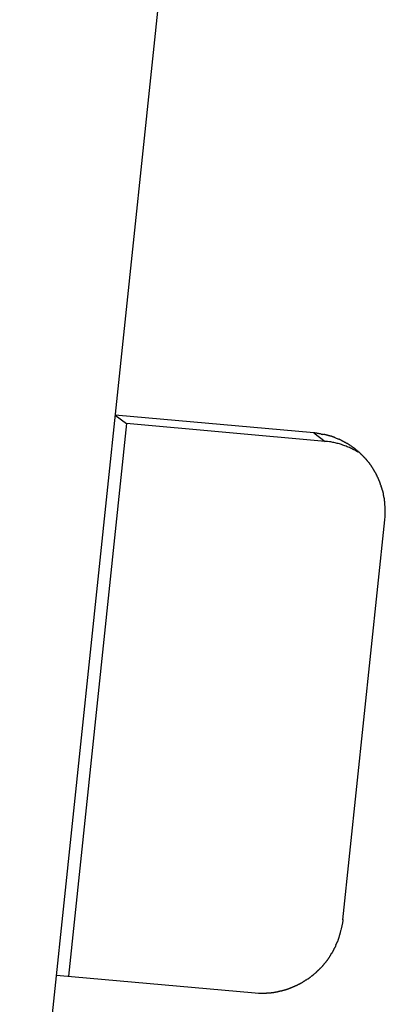
# Model space of a CAD drawing. Extents: x -57 to 57, y -22 to 22.
# Drawn here: x -40 to -40, y -12 to -10 of the extents above; entities that cross this region are included whole.
import ezdxf

# ---------------------------------------------------------------- set-up
doc = ezdxf.new("R2010")
doc.units = 0
doc.layers.get('0').update_dxf_attribs({"linetype": 'CONTINUOUS'})

msp = doc.modelspace()

# ---------------------------------------------------------------- linework, layer by layer
at = {"color": 0}
for points in [[(-40.49, -12.8387), (-40.0986, -9.1144)], [(-39.7613, -10.6303), (-40.2532, -10.5862)], [(-40.2532, -10.5862), (-40.225, -10.6072)], [(-40.225, -10.6072), (-40.3689, -11.9755)], [(-39.7332, -10.6513), (-40.225, -10.6072)], [(-39.7613, -10.6303), (-39.7332, -10.6513)], [(-39.7381, -10.6352), (-39.7381, -10.6352), (-39.7392, -10.6347), (-39.7405, -10.6344), (-39.7419, -10.634), (-39.7434, -10.6337), (-39.7449, -10.6331), (-39.7464, -10.6328), (-39.7479, -10.6325), (-39.7496, -10.6322), (-39.7511, -10.6318), (-39.7526, -10.6315), (-39.7541, -10.6312), (-39.7557, -10.631), (-39.757, -10.6307), (-39.7585, -10.6306), (-39.7597, -10.6306), (-39.7611, -10.6306)], [(-39.7381, -10.6352), (-39.7381, -10.6352), (-39.7392, -10.6347), (-39.7405, -10.6344), (-39.7419, -10.634), (-39.7434, -10.6337), (-39.7449, -10.6331), (-39.7464, -10.6328), (-39.7479, -10.6325), (-39.7496, -10.6322), (-39.7511, -10.6318), (-39.7526, -10.6315), (-39.7541, -10.6312), (-39.7557, -10.631), (-39.757, -10.6307), (-39.7585, -10.6306), (-39.7597, -10.6306), (-39.7611, -10.6306)], [(-39.7199, -10.6385), (-39.7199, -10.6385), (-39.7208, -10.6382), (-39.7219, -10.6379), (-39.7228, -10.6376), (-39.724, -10.6373), (-39.7251, -10.6369), (-39.7263, -10.6366), (-39.7275, -10.6363), (-39.7287, -10.636), (-39.7297, -10.6357), (-39.7309, -10.6354), (-39.7321, -10.6351), (-39.7333, -10.6349), (-39.7342, -10.6346), (-39.7354, -10.6345), (-39.7365, -10.6343), (-39.7377, -10.6343)], [(-39.7199, -10.6385), (-39.7199, -10.6385), (-39.7208, -10.6382), (-39.7219, -10.6379), (-39.7228, -10.6376), (-39.724, -10.6373), (-39.7251, -10.6369), (-39.7263, -10.6366), (-39.7275, -10.6363), (-39.7287, -10.636), (-39.7297, -10.6357), (-39.7309, -10.6354), (-39.7321, -10.6351), (-39.7333, -10.6349), (-39.7342, -10.6346), (-39.7354, -10.6345), (-39.7365, -10.6343), (-39.7377, -10.6343)], [(-39.652, -10.6779), (-39.6547, -10.6763), (-39.6572, -10.6749), (-39.6599, -10.6734), (-39.6625, -10.672), (-39.6652, -10.6707), (-39.6679, -10.6693), (-39.6705, -10.668), (-39.6733, -10.6668), (-39.676, -10.6656), (-39.6787, -10.6645), (-39.6814, -10.6633), (-39.6842, -10.6623), (-39.6868, -10.6614), (-39.6896, -10.6605), (-39.6924, -10.6595), (-39.695, -10.6587), (-39.6978, -10.6578), (-39.7006, -10.657), (-39.7034, -10.6564), (-39.706, -10.6557), (-39.7088, -10.655), (-39.7116, -10.6545), (-39.7143, -10.6539), (-39.717, -10.6534), (-39.7193, -10.6529), (-39.7224, -10.6525), (-39.7271, -10.6519), (-39.7332, -10.6513)], [(-39.7081, -10.6427), (-39.7081, -10.6427), (-39.7087, -10.6424), (-39.7093, -10.6421), (-39.7099, -10.6418), (-39.7107, -10.6415), (-39.7113, -10.6412), (-39.7121, -10.6409), (-39.7127, -10.6406), (-39.7136, -10.6404), (-39.7142, -10.6401), (-39.715, -10.6398), (-39.7156, -10.6395), (-39.7165, -10.6393), (-39.7171, -10.639), (-39.7178, -10.6389), (-39.7184, -10.6387), (-39.7193, -10.6387)], [(-39.7081, -10.6427), (-39.7081, -10.6427), (-39.7087, -10.6424), (-39.7093, -10.6421), (-39.7099, -10.6418), (-39.7107, -10.6415), (-39.7113, -10.6412), (-39.7121, -10.6409), (-39.7127, -10.6406), (-39.7136, -10.6404), (-39.7142, -10.6401), (-39.715, -10.6398), (-39.7156, -10.6395), (-39.7165, -10.6393), (-39.7171, -10.639), (-39.7178, -10.6389), (-39.7184, -10.6387), (-39.7193, -10.6387)], [(-39.6993, -10.6464), (-39.7081, -10.6424)], [(-39.6898, -10.6508), (-39.6898, -10.6508), (-39.6901, -10.6505), (-39.6907, -10.6503), (-39.6913, -10.65), (-39.6919, -10.6498), (-39.6925, -10.6493), (-39.6931, -10.649), (-39.6937, -10.6487), (-39.6945, -10.6484), (-39.6951, -10.6478), (-39.6957, -10.6475), (-39.6963, -10.6472), (-39.6971, -10.6469), (-39.6976, -10.6466), (-39.6982, -10.6463), (-39.6987, -10.646), (-39.6993, -10.646)], [(-39.6898, -10.6508), (-39.6898, -10.6508), (-39.6901, -10.6505), (-39.6907, -10.6503), (-39.6913, -10.65), (-39.6919, -10.6498), (-39.6925, -10.6493), (-39.6931, -10.649), (-39.6937, -10.6487), (-39.6945, -10.6484), (-39.6951, -10.6478), (-39.6957, -10.6475), (-39.6963, -10.6472), (-39.6971, -10.6469), (-39.6976, -10.6466), (-39.6982, -10.6463), (-39.6987, -10.646), (-39.6993, -10.646)], [(-39.6796, -10.6565), (-39.6796, -10.6565), (-39.68, -10.6562), (-39.6806, -10.6559), (-39.6812, -10.6556), (-39.6818, -10.6553), (-39.6824, -10.6548), (-39.683, -10.6545), (-39.6836, -10.6542), (-39.6845, -10.6539), (-39.6851, -10.6533), (-39.6857, -10.653), (-39.6863, -10.6527), (-39.6871, -10.6524), (-39.6876, -10.6521), (-39.6882, -10.6518), (-39.6888, -10.6515), (-39.6894, -10.6513)], [(-39.6796, -10.6565), (-39.6796, -10.6565), (-39.68, -10.6562), (-39.6806, -10.6559), (-39.6812, -10.6556), (-39.6818, -10.6553), (-39.6824, -10.6548), (-39.683, -10.6545), (-39.6836, -10.6542), (-39.6845, -10.6539), (-39.6851, -10.6533), (-39.6857, -10.653), (-39.6863, -10.6527), (-39.6871, -10.6524), (-39.6876, -10.6521), (-39.6882, -10.6518), (-39.6888, -10.6515), (-39.6894, -10.6513)], [(-39.6703, -10.6623), (-39.6703, -10.6623), (-39.6706, -10.6618), (-39.6711, -10.6615), (-39.6716, -10.6612), (-39.6722, -10.6609), (-39.6728, -10.6603), (-39.6734, -10.66), (-39.674, -10.6596), (-39.6748, -10.6593), (-39.6754, -10.6587), (-39.676, -10.6584), (-39.6766, -10.6579), (-39.6772, -10.6576), (-39.6776, -10.6572), (-39.6782, -10.6569), (-39.6787, -10.6566), (-39.6793, -10.6564)], [(-39.6703, -10.6623), (-39.6703, -10.6623), (-39.6706, -10.6618), (-39.6711, -10.6615), (-39.6716, -10.6612), (-39.6722, -10.6609), (-39.6728, -10.6603), (-39.6734, -10.66), (-39.674, -10.6596), (-39.6748, -10.6593), (-39.6754, -10.6587), (-39.676, -10.6584), (-39.6766, -10.6579), (-39.6772, -10.6576), (-39.6776, -10.6572), (-39.6782, -10.6569), (-39.6787, -10.6566), (-39.6793, -10.6564)], [(-39.6611, -10.6688), (-39.6611, -10.6688), (-39.6614, -10.6682), (-39.662, -10.6679), (-39.6625, -10.6675), (-39.6631, -10.6672), (-39.6637, -10.6666), (-39.6643, -10.6663), (-39.6649, -10.6658), (-39.6655, -10.6655), (-39.666, -10.6649), (-39.6666, -10.6646), (-39.6672, -10.664), (-39.6678, -10.6637), (-39.6682, -10.6632), (-39.6688, -10.6629), (-39.6694, -10.6626), (-39.67, -10.6623)], [(-39.6611, -10.6688), (-39.6611, -10.6688), (-39.6614, -10.6682), (-39.662, -10.6679), (-39.6625, -10.6675), (-39.6631, -10.6672), (-39.6637, -10.6666), (-39.6643, -10.6663), (-39.6649, -10.6658), (-39.6655, -10.6655), (-39.666, -10.6649), (-39.6666, -10.6646), (-39.6672, -10.664), (-39.6678, -10.6637), (-39.6682, -10.6632), (-39.6688, -10.6629), (-39.6694, -10.6626), (-39.67, -10.6623)], [(-39.6529, -10.6755), (-39.6529, -10.6755), (-39.6532, -10.675), (-39.6537, -10.6747), (-39.6541, -10.6742), (-39.6547, -10.6739), (-39.6552, -10.6733), (-39.6558, -10.6729), (-39.6564, -10.6723), (-39.657, -10.672), (-39.6574, -10.6714), (-39.658, -10.6709), (-39.6586, -10.6703), (-39.6592, -10.67), (-39.6595, -10.6695), (-39.6601, -10.6692), (-39.6606, -10.6689), (-39.6612, -10.6687)], [(-39.6529, -10.6755), (-39.6529, -10.6755), (-39.6532, -10.675), (-39.6537, -10.6747), (-39.6541, -10.6742), (-39.6547, -10.6739), (-39.6552, -10.6733), (-39.6558, -10.6729), (-39.6564, -10.6723), (-39.657, -10.672), (-39.6574, -10.6714), (-39.658, -10.6709), (-39.6586, -10.6703), (-39.6592, -10.67), (-39.6595, -10.6695), (-39.6601, -10.6692), (-39.6606, -10.6689), (-39.6612, -10.6687)], [(-39.6441, -10.6834), (-39.6441, -10.6834), (-39.6444, -10.6829), (-39.6447, -10.6826), (-39.6451, -10.682), (-39.6457, -10.6817), (-39.6462, -10.6811), (-39.6468, -10.6806), (-39.6474, -10.68), (-39.648, -10.6797), (-39.6485, -10.6791), (-39.6491, -10.6785), (-39.6497, -10.6779), (-39.6503, -10.6774), (-39.6508, -10.6768), (-39.6514, -10.6765), (-39.6519, -10.6762), (-39.6525, -10.676)], [(-39.6441, -10.6834), (-39.6441, -10.6834), (-39.6444, -10.6829), (-39.6447, -10.6826), (-39.6451, -10.682), (-39.6457, -10.6817), (-39.6462, -10.6811), (-39.6468, -10.6806), (-39.6474, -10.68), (-39.648, -10.6797), (-39.6485, -10.6791), (-39.6491, -10.6785), (-39.6497, -10.6779), (-39.6503, -10.6774), (-39.6508, -10.6768), (-39.6514, -10.6765), (-39.6519, -10.6762), (-39.6525, -10.676)], [(-39.6368, -10.6908), (-39.6368, -10.6908), (-39.6371, -10.6903), (-39.6374, -10.69), (-39.6377, -10.6894), (-39.6383, -10.6891), (-39.6388, -10.6885), (-39.6394, -10.6879), (-39.64, -10.6873), (-39.6406, -10.6869), (-39.641, -10.6863), (-39.6416, -10.6857), (-39.6422, -10.6851), (-39.6428, -10.6846), (-39.6431, -10.684), (-39.6437, -10.6837), (-39.644, -10.6834), (-39.6445, -10.6832)], [(-39.6368, -10.6908), (-39.6368, -10.6908), (-39.6371, -10.6903), (-39.6374, -10.69), (-39.6377, -10.6894), (-39.6383, -10.6891), (-39.6388, -10.6885), (-39.6394, -10.6879), (-39.64, -10.6873), (-39.6406, -10.6869), (-39.641, -10.6863), (-39.6416, -10.6857), (-39.6422, -10.6851), (-39.6428, -10.6846), (-39.6431, -10.684), (-39.6437, -10.6837), (-39.644, -10.6834), (-39.6445, -10.6832)], [(-39.6292, -10.6993), (-39.6292, -10.6993), (-39.6294, -10.6987), (-39.6297, -10.6982), (-39.63, -10.6976), (-39.6306, -10.6971), (-39.6311, -10.6964), (-39.6317, -10.6958), (-39.6323, -10.6952), (-39.6329, -10.6946), (-39.6333, -10.694), (-39.6339, -10.6934), (-39.6345, -10.6928), (-39.6351, -10.6923), (-39.6354, -10.6917), (-39.636, -10.6913), (-39.6363, -10.691), (-39.6368, -10.6908)], [(-39.6292, -10.6993), (-39.6292, -10.6993), (-39.6294, -10.6987), (-39.6297, -10.6982), (-39.63, -10.6976), (-39.6306, -10.6971), (-39.6311, -10.6964), (-39.6317, -10.6958), (-39.6323, -10.6952), (-39.6329, -10.6946), (-39.6333, -10.694), (-39.6339, -10.6934), (-39.6345, -10.6928), (-39.6351, -10.6923), (-39.6354, -10.6917), (-39.636, -10.6913), (-39.6363, -10.691), (-39.6368, -10.6908)], [(-39.6224, -10.7075), (-39.6224, -10.7075), (-39.6227, -10.7069), (-39.623, -10.7064), (-39.6233, -10.7058), (-39.6238, -10.7054), (-39.6241, -10.7048), (-39.6247, -10.7042), (-39.6252, -10.7036), (-39.6258, -10.7031), (-39.6261, -10.7025), (-39.6267, -10.7019), (-39.6272, -10.7013), (-39.6278, -10.7008), (-39.6281, -10.7002), (-39.6286, -10.6998), (-39.6289, -10.6993), (-39.6294, -10.699)], [(-39.6224, -10.7075), (-39.6224, -10.7075), (-39.6227, -10.7069), (-39.623, -10.7064), (-39.6233, -10.7058), (-39.6238, -10.7054), (-39.6241, -10.7048), (-39.6247, -10.7042), (-39.6252, -10.7036), (-39.6258, -10.7031), (-39.6261, -10.7025), (-39.6267, -10.7019), (-39.6272, -10.7013), (-39.6278, -10.7008), (-39.6281, -10.7002), (-39.6286, -10.6998), (-39.6289, -10.6993), (-39.6294, -10.699)], [(-39.6162, -10.7167), (-39.6162, -10.7167), (-39.6165, -10.7161), (-39.6168, -10.7156), (-39.6171, -10.715), (-39.6175, -10.7146), (-39.6178, -10.7138), (-39.6183, -10.7132), (-39.6186, -10.7126), (-39.6192, -10.712), (-39.6195, -10.7112), (-39.62, -10.7106), (-39.6203, -10.71), (-39.6209, -10.7094), (-39.6212, -10.7088), (-39.6216, -10.7083), (-39.6219, -10.7078), (-39.6224, -10.7075)], [(-39.6162, -10.7167), (-39.6162, -10.7167), (-39.6165, -10.7161), (-39.6168, -10.7156), (-39.6171, -10.715), (-39.6175, -10.7146), (-39.6178, -10.7138), (-39.6183, -10.7132), (-39.6186, -10.7126), (-39.6192, -10.712), (-39.6195, -10.7112), (-39.62, -10.7106), (-39.6203, -10.71), (-39.6209, -10.7094), (-39.6212, -10.7088), (-39.6216, -10.7083), (-39.6219, -10.7078), (-39.6224, -10.7075)], [(-39.611, -10.7257), (-39.611, -10.7257), (-39.6112, -10.7251), (-39.6115, -10.7246), (-39.6118, -10.724), (-39.6121, -10.7235), (-39.6124, -10.7227), (-39.6127, -10.7221), (-39.613, -10.7215), (-39.6136, -10.7209), (-39.6139, -10.7201), (-39.6142, -10.7195), (-39.6145, -10.7189), (-39.615, -10.7183), (-39.6153, -10.7177), (-39.6156, -10.7172), (-39.6159, -10.7166), (-39.6164, -10.7163)], [(-39.611, -10.7257), (-39.611, -10.7257), (-39.6112, -10.7251), (-39.6115, -10.7246), (-39.6118, -10.724), (-39.6121, -10.7235), (-39.6124, -10.7227), (-39.6127, -10.7221), (-39.613, -10.7215), (-39.6136, -10.7209), (-39.6139, -10.7201), (-39.6142, -10.7195), (-39.6145, -10.7189), (-39.615, -10.7183), (-39.6153, -10.7177), (-39.6156, -10.7172), (-39.6159, -10.7166), (-39.6164, -10.7163)], [(-39.6057, -10.7349), (-39.6057, -10.7349), (-39.6057, -10.7343), (-39.6059, -10.7338), (-39.6062, -10.7332), (-39.6065, -10.7327), (-39.6068, -10.732), (-39.6071, -10.7314), (-39.6074, -10.7308), (-39.608, -10.7302), (-39.6083, -10.7294), (-39.6087, -10.7288), (-39.609, -10.7282), (-39.6096, -10.7276), (-39.6099, -10.727), (-39.6103, -10.7265), (-39.6106, -10.726), (-39.6111, -10.7257)], [(-39.6057, -10.7349), (-39.6057, -10.7349), (-39.6057, -10.7343), (-39.6059, -10.7338), (-39.6062, -10.7332), (-39.6065, -10.7327), (-39.6068, -10.732), (-39.6071, -10.7314), (-39.6074, -10.7308), (-39.608, -10.7302), (-39.6083, -10.7294), (-39.6087, -10.7288), (-39.609, -10.7282), (-39.6096, -10.7276), (-39.6099, -10.727), (-39.6103, -10.7265), (-39.6106, -10.726), (-39.6111, -10.7257)], [(-39.6011, -10.7448), (-39.6011, -10.7448), (-39.6011, -10.7442), (-39.6014, -10.7437), (-39.6017, -10.7431), (-39.602, -10.7425), (-39.6023, -10.7416), (-39.6026, -10.741), (-39.6029, -10.7403), (-39.6034, -10.7397), (-39.6037, -10.7388), (-39.604, -10.7382), (-39.6043, -10.7374), (-39.6048, -10.7368), (-39.605, -10.7362), (-39.6053, -10.7356), (-39.6055, -10.735), (-39.6058, -10.7346)], [(-39.6011, -10.7448), (-39.6011, -10.7448), (-39.6011, -10.7442), (-39.6014, -10.7437), (-39.6017, -10.7431), (-39.602, -10.7425), (-39.6023, -10.7416), (-39.6026, -10.741), (-39.6029, -10.7403), (-39.6034, -10.7397), (-39.6037, -10.7388), (-39.604, -10.7382), (-39.6043, -10.7374), (-39.6048, -10.7368), (-39.605, -10.7362), (-39.6053, -10.7356), (-39.6055, -10.735), (-39.6058, -10.7346)], [(-39.5972, -10.754), (-39.5972, -10.754), (-39.5972, -10.7534), (-39.5975, -10.7529), (-39.5976, -10.7523), (-39.5979, -10.7518), (-39.5982, -10.7511), (-39.5985, -10.7505), (-39.5988, -10.7499), (-39.5991, -10.7493), (-39.5993, -10.7485), (-39.5996, -10.7479), (-39.5999, -10.7473), (-39.6002, -10.7467), (-39.6003, -10.7461), (-39.6006, -10.7456), (-39.6008, -10.745), (-39.6011, -10.7447)], [(-39.5972, -10.754), (-39.5972, -10.754), (-39.5972, -10.7534), (-39.5975, -10.7529), (-39.5976, -10.7523), (-39.5979, -10.7518), (-39.5982, -10.7511), (-39.5985, -10.7505), (-39.5988, -10.7499), (-39.5991, -10.7493), (-39.5993, -10.7485), (-39.5996, -10.7479), (-39.5999, -10.7473), (-39.6002, -10.7467), (-39.6003, -10.7461), (-39.6006, -10.7456), (-39.6008, -10.745), (-39.6011, -10.7447)], [(-39.5942, -10.7638), (-39.5942, -10.7638), (-39.5942, -10.7632), (-39.5945, -10.7627), (-39.5946, -10.7621), (-39.5949, -10.7615), (-39.5949, -10.7606), (-39.5952, -10.76), (-39.5955, -10.7592), (-39.5958, -10.7586), (-39.5958, -10.7577), (-39.5961, -10.7571), (-39.5963, -10.7563), (-39.5966, -10.7557), (-39.5966, -10.7551), (-39.5969, -10.7545), (-39.5972, -10.7539), (-39.5975, -10.7536)], [(-39.5942, -10.7638), (-39.5942, -10.7638), (-39.5942, -10.7632), (-39.5945, -10.7627), (-39.5946, -10.7621), (-39.5949, -10.7615), (-39.5949, -10.7606), (-39.5952, -10.76), (-39.5955, -10.7592), (-39.5958, -10.7586), (-39.5958, -10.7577), (-39.5961, -10.7571), (-39.5963, -10.7563), (-39.5966, -10.7557), (-39.5966, -10.7551), (-39.5969, -10.7545), (-39.5972, -10.7539), (-39.5975, -10.7536)], [(-39.5911, -10.7733), (-39.5911, -10.7733), (-39.5911, -10.7727), (-39.5914, -10.7722), (-39.5914, -10.7716), (-39.5917, -10.771), (-39.5917, -10.7701), (-39.592, -10.7695), (-39.5923, -10.7687), (-39.5926, -10.7681), (-39.5926, -10.7672), (-39.5929, -10.7666), (-39.5931, -10.7658), (-39.5934, -10.7652), (-39.5934, -10.7646), (-39.5937, -10.764), (-39.5939, -10.7634), (-39.5942, -10.7631)], [(-39.5911, -10.7733), (-39.5911, -10.7733), (-39.5911, -10.7727), (-39.5914, -10.7722), (-39.5914, -10.7716), (-39.5917, -10.771), (-39.5917, -10.7701), (-39.592, -10.7695), (-39.5923, -10.7687), (-39.5926, -10.7681), (-39.5926, -10.7672), (-39.5929, -10.7666), (-39.5931, -10.7658), (-39.5934, -10.7652), (-39.5934, -10.7646), (-39.5937, -10.764), (-39.5939, -10.7634), (-39.5942, -10.7631)], [(-39.5888, -10.7823), (-39.5888, -10.7823), (-39.5888, -10.7817), (-39.5888, -10.7812), (-39.5888, -10.7806), (-39.589, -10.7801), (-39.589, -10.7793), (-39.5893, -10.7787), (-39.5893, -10.7781), (-39.5896, -10.7775), (-39.5896, -10.7767), (-39.5899, -10.7761), (-39.59, -10.7755), (-39.5903, -10.7749), (-39.5903, -10.7743), (-39.5906, -10.7737), (-39.5908, -10.7731), (-39.5911, -10.7728)], [(-39.5888, -10.7823), (-39.5888, -10.7823), (-39.5888, -10.7817), (-39.5888, -10.7812), (-39.5888, -10.7806), (-39.589, -10.7801), (-39.589, -10.7793), (-39.5893, -10.7787), (-39.5893, -10.7781), (-39.5896, -10.7775), (-39.5896, -10.7767), (-39.5899, -10.7761), (-39.59, -10.7755), (-39.5903, -10.7749), (-39.5903, -10.7743), (-39.5906, -10.7737), (-39.5908, -10.7731), (-39.5911, -10.7728)], [(-39.5874, -10.7917), (-39.5874, -10.7917), (-39.5874, -10.7911), (-39.5874, -10.7906), (-39.5874, -10.79), (-39.5875, -10.7895), (-39.5875, -10.7887), (-39.5878, -10.7881), (-39.5878, -10.7875), (-39.5881, -10.7869), (-39.5881, -10.7861), (-39.5883, -10.7855), (-39.5883, -10.7849), (-39.5886, -10.7843), (-39.5886, -10.7837), (-39.5887, -10.7831), (-39.5887, -10.7825), (-39.5889, -10.7822)], [(-39.5874, -10.7917), (-39.5874, -10.7917), (-39.5874, -10.7911), (-39.5874, -10.7906), (-39.5874, -10.79), (-39.5875, -10.7895), (-39.5875, -10.7887), (-39.5878, -10.7881), (-39.5878, -10.7875), (-39.5881, -10.7869), (-39.5881, -10.7861), (-39.5883, -10.7855), (-39.5883, -10.7849), (-39.5886, -10.7843), (-39.5886, -10.7837), (-39.5887, -10.7831), (-39.5887, -10.7825), (-39.5889, -10.7822)], [(-39.5858, -10.8017), (-39.5858, -10.8017), (-39.5858, -10.8012), (-39.5858, -10.8008), (-39.5858, -10.8002), (-39.5859, -10.7997), (-39.5859, -10.7989), (-39.5859, -10.7983), (-39.5859, -10.7975), (-39.5862, -10.7969), (-39.5862, -10.796), (-39.5862, -10.7954), (-39.5862, -10.7946), (-39.5864, -10.794), (-39.5864, -10.7934), (-39.5864, -10.7928), (-39.5864, -10.7924), (-39.5866, -10.7922)], [(-39.5858, -10.8017), (-39.5858, -10.8017), (-39.5858, -10.8012), (-39.5858, -10.8008), (-39.5858, -10.8002), (-39.5859, -10.7997), (-39.5859, -10.7989), (-39.5859, -10.7983), (-39.5859, -10.7975), (-39.5862, -10.7969), (-39.5862, -10.796), (-39.5862, -10.7954), (-39.5862, -10.7946), (-39.5864, -10.794), (-39.5864, -10.7934), (-39.5864, -10.7928), (-39.5864, -10.7924), (-39.5866, -10.7922)], [(-39.585, -10.8104), (-39.585, -10.8104), (-39.585, -10.8099), (-39.585, -10.8095), (-39.585, -10.8089), (-39.5851, -10.8085), (-39.5851, -10.8078), (-39.5851, -10.8072), (-39.5851, -10.8066), (-39.5854, -10.806), (-39.5854, -10.8052), (-39.5854, -10.8046), (-39.5854, -10.804), (-39.5856, -10.8034), (-39.5856, -10.8028), (-39.5856, -10.8023), (-39.5856, -10.8019), (-39.5858, -10.8016)], [(-39.585, -10.8104), (-39.585, -10.8104), (-39.585, -10.8099), (-39.585, -10.8095), (-39.585, -10.8089), (-39.5851, -10.8085), (-39.5851, -10.8078), (-39.5851, -10.8072), (-39.5851, -10.8066), (-39.5854, -10.806), (-39.5854, -10.8052), (-39.5854, -10.8046), (-39.5854, -10.804), (-39.5856, -10.8034), (-39.5856, -10.8028), (-39.5856, -10.8023), (-39.5856, -10.8019), (-39.5858, -10.8016)], [(-39.5842, -10.8197), (-39.5842, -10.8197), (-39.5842, -10.8191), (-39.5842, -10.8185), (-39.5842, -10.8179), (-39.5842, -10.8173), (-39.5842, -10.8165), (-39.5842, -10.8159), (-39.5842, -10.8153), (-39.5845, -10.8147), (-39.5845, -10.814), (-39.5845, -10.8134), (-39.5845, -10.8128), (-39.5847, -10.8123), (-39.5847, -10.8117), (-39.5847, -10.8113), (-39.5847, -10.8109), (-39.5849, -10.8106)], [(-39.5842, -10.8197), (-39.5842, -10.8197), (-39.5842, -10.8191), (-39.5842, -10.8185), (-39.5842, -10.8179), (-39.5842, -10.8173), (-39.5842, -10.8165), (-39.5842, -10.8159), (-39.5842, -10.8153), (-39.5845, -10.8147), (-39.5845, -10.814), (-39.5845, -10.8134), (-39.5845, -10.8128), (-39.5847, -10.8123), (-39.5847, -10.8117), (-39.5847, -10.8113), (-39.5847, -10.8109), (-39.5849, -10.8106)], [(-39.5842, -10.8284), (-39.5842, -10.8284), (-39.5842, -10.8281), (-39.5842, -10.8279), (-39.5842, -10.8276), (-39.5842, -10.8276), (-39.5842, -10.8273), (-39.5842, -10.8271), (-39.5842, -10.8268), (-39.5842, -10.8268), (-39.5842, -10.8265), (-39.5842, -10.8262), (-39.5842, -10.8259), (-39.5842, -10.8259), (-39.5842, -10.8256), (-39.5842, -10.8255), (-39.5842, -10.8252), (-39.5842, -10.8252), (-39.5842, -10.8252), (-39.5842, -10.8247), (-39.5842, -10.8244), (-39.5842, -10.8241), (-39.5842, -10.8238), (-39.5842, -10.8233), (-39.5842, -10.823), (-39.5842, -10.8227), (-39.5842, -10.8224), (-39.5842, -10.8218), (-39.5842, -10.8215), (-39.5842, -10.8212), (-39.5842, -10.8209), (-39.5842, -10.8205), (-39.5842, -10.8202), (-39.5842, -10.8199), (-39.5842, -10.8197)], [(-39.5842, -10.8284), (-39.5842, -10.8284), (-39.5842, -10.8281), (-39.5842, -10.8279), (-39.5842, -10.8276), (-39.5842, -10.8276), (-39.5842, -10.8273), (-39.5842, -10.8271), (-39.5842, -10.8268), (-39.5842, -10.8268), (-39.5842, -10.8265), (-39.5842, -10.8262), (-39.5842, -10.8259), (-39.5842, -10.8259), (-39.5842, -10.8256), (-39.5842, -10.8255), (-39.5842, -10.8252), (-39.5842, -10.8252), (-39.5842, -10.8252), (-39.5842, -10.8247), (-39.5842, -10.8244), (-39.5842, -10.8241), (-39.5842, -10.8238), (-39.5842, -10.8233), (-39.5842, -10.823), (-39.5842, -10.8227), (-39.5842, -10.8224), (-39.5842, -10.8218), (-39.5842, -10.8215), (-39.5842, -10.8212), (-39.5842, -10.8209), (-39.5842, -10.8205), (-39.5842, -10.8202), (-39.5842, -10.8199), (-39.5842, -10.8197)], [(-39.6894, -11.8363), (-39.5854, -10.846)], [(-39.5854, -10.846), (-39.5846, -10.8374)], [(-39.5842, -10.8374), (-39.5842, -10.8374), (-39.5842, -10.8368), (-39.5842, -10.8362), (-39.5842, -10.8356), (-39.5842, -10.835), (-39.5842, -10.8344), (-39.5842, -10.8338), (-39.5842, -10.8332), (-39.5842, -10.8329), (-39.5842, -10.8323), (-39.5842, -10.8317), (-39.5842, -10.8311), (-39.5842, -10.8308), (-39.5842, -10.8302), (-39.5842, -10.8296), (-39.5842, -10.829), (-39.5842, -10.8287)], [(-39.5842, -10.8374), (-39.5842, -10.8374), (-39.5842, -10.8368), (-39.5842, -10.8362), (-39.5842, -10.8356), (-39.5842, -10.835), (-39.5842, -10.8344), (-39.5842, -10.8338), (-39.5842, -10.8332), (-39.5842, -10.8329), (-39.5842, -10.8323), (-39.5842, -10.8317), (-39.5842, -10.8311), (-39.5842, -10.8308), (-39.5842, -10.8302), (-39.5842, -10.8296), (-39.5842, -10.829), (-39.5842, -10.8287)], [(-39.6935, -11.8593), (-39.6935, -11.8593), (-39.693, -11.8579), (-39.6927, -11.8566), (-39.6923, -11.8551), (-39.692, -11.8537), (-39.6914, -11.852), (-39.6911, -11.8505), (-39.6908, -11.8488), (-39.6905, -11.8473), (-39.69, -11.8455), (-39.6897, -11.844), (-39.6894, -11.8423), (-39.6892, -11.8408), (-39.6889, -11.8393), (-39.6888, -11.8378), (-39.6887, -11.8365), (-39.6887, -11.8353)], [(-39.6935, -11.8593), (-39.6935, -11.8593), (-39.693, -11.8579), (-39.6927, -11.8566), (-39.6923, -11.8551), (-39.692, -11.8537), (-39.6914, -11.852), (-39.6911, -11.8505), (-39.6908, -11.8488), (-39.6905, -11.8473), (-39.69, -11.8455), (-39.6897, -11.844), (-39.6894, -11.8423), (-39.6892, -11.8408), (-39.6889, -11.8393), (-39.6888, -11.8378), (-39.6887, -11.8365), (-39.6887, -11.8353)], [(-39.6983, -11.878), (-39.6983, -11.878), (-39.6979, -11.8768), (-39.6976, -11.8757), (-39.6973, -11.8745), (-39.697, -11.8735), (-39.6967, -11.8723), (-39.6964, -11.8711), (-39.6961, -11.8699), (-39.6958, -11.869), (-39.6955, -11.8678), (-39.6952, -11.8666), (-39.6949, -11.8654), (-39.6946, -11.8644), (-39.6943, -11.8632), (-39.6941, -11.8622), (-39.6939, -11.8611), (-39.6939, -11.8602)], [(-39.6983, -11.878), (-39.6983, -11.878), (-39.6979, -11.8768), (-39.6976, -11.8757), (-39.6973, -11.8745), (-39.697, -11.8735), (-39.6967, -11.8723), (-39.6964, -11.8711), (-39.6961, -11.8699), (-39.6958, -11.869), (-39.6955, -11.8678), (-39.6952, -11.8666), (-39.6949, -11.8654), (-39.6946, -11.8644), (-39.6943, -11.8632), (-39.6941, -11.8622), (-39.6939, -11.8611), (-39.6939, -11.8602)], [(-39.7065, -11.8989), (-39.7024, -11.89)], [(-39.702, -11.8898), (-39.702, -11.8898), (-39.7017, -11.8891), (-39.7015, -11.8885), (-39.7012, -11.8876), (-39.7012, -11.887), (-39.7009, -11.8861), (-39.7006, -11.8853), (-39.7003, -11.8844), (-39.7003, -11.8838), (-39.7, -11.8829), (-39.6997, -11.882), (-39.6994, -11.8811), (-39.6992, -11.8805), (-39.6989, -11.8796), (-39.6988, -11.879), (-39.6986, -11.8784), (-39.6986, -11.8779)], [(-39.702, -11.8898), (-39.702, -11.8898), (-39.7017, -11.8891), (-39.7015, -11.8885), (-39.7012, -11.8876), (-39.7012, -11.887), (-39.7009, -11.8861), (-39.7006, -11.8853), (-39.7003, -11.8844), (-39.7003, -11.8838), (-39.7, -11.8829), (-39.6997, -11.882), (-39.6994, -11.8811), (-39.6992, -11.8805), (-39.6989, -11.8796), (-39.6988, -11.879), (-39.6986, -11.8784), (-39.6986, -11.8779)], [(-39.7226, -11.9279), (-39.7226, -11.9279), (-39.7221, -11.9273), (-39.7218, -11.9268), (-39.7215, -11.9262), (-39.7212, -11.9257), (-39.7207, -11.9249), (-39.7204, -11.9243), (-39.7201, -11.9237), (-39.7198, -11.9231), (-39.7192, -11.9223), (-39.7189, -11.9217), (-39.7186, -11.9211), (-39.7183, -11.9205), (-39.718, -11.9199), (-39.7177, -11.9193), (-39.7174, -11.9187), (-39.7171, -11.9184)], [(-39.7226, -11.9279), (-39.7226, -11.9279), (-39.7221, -11.9273), (-39.7218, -11.9268), (-39.7215, -11.9262), (-39.7212, -11.9257), (-39.7207, -11.9249), (-39.7204, -11.9243), (-39.7201, -11.9237), (-39.7198, -11.9231), (-39.7192, -11.9223), (-39.7189, -11.9217), (-39.7186, -11.9211), (-39.7183, -11.9205), (-39.718, -11.9199), (-39.7177, -11.9193), (-39.7174, -11.9187), (-39.7171, -11.9184)], [(-39.7165, -11.9188), (-39.7165, -11.9188), (-39.7161, -11.9181), (-39.7158, -11.9175), (-39.7155, -11.9169), (-39.7152, -11.9163), (-39.7146, -11.9154), (-39.7143, -11.9148), (-39.714, -11.9142), (-39.7137, -11.9136), (-39.7131, -11.9127), (-39.7128, -11.9121), (-39.7125, -11.9114), (-39.7122, -11.9108), (-39.7119, -11.9102), (-39.7116, -11.9096), (-39.7113, -11.909), (-39.7111, -11.9085)], [(-39.7165, -11.9188), (-39.7165, -11.9188), (-39.7161, -11.9181), (-39.7158, -11.9175), (-39.7155, -11.9169), (-39.7152, -11.9163), (-39.7146, -11.9154), (-39.7143, -11.9148), (-39.714, -11.9142), (-39.7137, -11.9136), (-39.7131, -11.9127), (-39.7128, -11.9121), (-39.7125, -11.9114), (-39.7122, -11.9108), (-39.7119, -11.9102), (-39.7116, -11.9096), (-39.7113, -11.909), (-39.7111, -11.9085)], [(-39.7112, -11.9082), (-39.7112, -11.9082), (-39.7109, -11.9076), (-39.7106, -11.9071), (-39.7103, -11.9065), (-39.71, -11.906), (-39.7095, -11.9054), (-39.7092, -11.9048), (-39.7089, -11.9042), (-39.7086, -11.9036), (-39.708, -11.9029), (-39.7077, -11.9023), (-39.7074, -11.9017), (-39.7071, -11.9011), (-39.7068, -11.9005), (-39.7065, -11.9), (-39.7062, -11.8994), (-39.7062, -11.8991)], [(-39.7112, -11.9082), (-39.7112, -11.9082), (-39.7109, -11.9076), (-39.7106, -11.9071), (-39.7103, -11.9065), (-39.71, -11.906), (-39.7095, -11.9054), (-39.7092, -11.9048), (-39.7089, -11.9042), (-39.7086, -11.9036), (-39.708, -11.9029), (-39.7077, -11.9023), (-39.7074, -11.9017), (-39.7071, -11.9011), (-39.7068, -11.9005), (-39.7065, -11.9), (-39.7062, -11.8994), (-39.7062, -11.8991)], [(-39.7365, -11.9463), (-39.7365, -11.9463), (-39.7359, -11.9457), (-39.7356, -11.9452), (-39.7351, -11.9446), (-39.7348, -11.9442), (-39.7342, -11.9436), (-39.7337, -11.943), (-39.7331, -11.9424), (-39.7328, -11.9419), (-39.7322, -11.9413), (-39.7316, -11.9407), (-39.731, -11.9401), (-39.7307, -11.9395), (-39.7301, -11.9389), (-39.7298, -11.9384), (-39.7295, -11.9378), (-39.7292, -11.9375)], [(-39.7365, -11.9463), (-39.7365, -11.9463), (-39.7359, -11.9457), (-39.7356, -11.9452), (-39.7351, -11.9446), (-39.7348, -11.9442), (-39.7342, -11.9436), (-39.7337, -11.943), (-39.7331, -11.9424), (-39.7328, -11.9419), (-39.7322, -11.9413), (-39.7316, -11.9407), (-39.731, -11.9401), (-39.7307, -11.9395), (-39.7301, -11.9389), (-39.7298, -11.9384), (-39.7295, -11.9378), (-39.7292, -11.9375)], [(-39.7293, -11.9377), (-39.7293, -11.9377), (-39.7287, -11.9371), (-39.7284, -11.9365), (-39.7279, -11.9359), (-39.7276, -11.9354), (-39.727, -11.9347), (-39.7267, -11.9341), (-39.7261, -11.9335), (-39.7258, -11.9329), (-39.7252, -11.9321), (-39.7248, -11.9315), (-39.7242, -11.9309), (-39.7239, -11.9303), (-39.7234, -11.9297), (-39.7231, -11.9292), (-39.7228, -11.9286), (-39.7225, -11.9283)], [(-39.7293, -11.9377), (-39.7293, -11.9377), (-39.7287, -11.9371), (-39.7284, -11.9365), (-39.7279, -11.9359), (-39.7276, -11.9354), (-39.727, -11.9347), (-39.7267, -11.9341), (-39.7261, -11.9335), (-39.7258, -11.9329), (-39.7252, -11.9321), (-39.7248, -11.9315), (-39.7242, -11.9309), (-39.7239, -11.9303), (-39.7234, -11.9297), (-39.7231, -11.9292), (-39.7228, -11.9286), (-39.7225, -11.9283)], [(-39.7599, -11.9696), (-39.7599, -11.9696), (-39.7593, -11.9691), (-39.7588, -11.9688), (-39.7582, -11.9683), (-39.7577, -11.968), (-39.7571, -11.9674), (-39.7565, -11.9669), (-39.7559, -11.9663), (-39.7555, -11.966), (-39.7549, -11.9654), (-39.7543, -11.9648), (-39.7537, -11.9642), (-39.7533, -11.9639), (-39.7527, -11.9633), (-39.7524, -11.963), (-39.7521, -11.9627), (-39.7518, -11.9624)], [(-39.7599, -11.9696), (-39.7599, -11.9696), (-39.7593, -11.9691), (-39.7588, -11.9688), (-39.7582, -11.9683), (-39.7577, -11.968), (-39.7571, -11.9674), (-39.7565, -11.9669), (-39.7559, -11.9663), (-39.7555, -11.966), (-39.7549, -11.9654), (-39.7543, -11.9648), (-39.7537, -11.9642), (-39.7533, -11.9639), (-39.7527, -11.9633), (-39.7524, -11.963), (-39.7521, -11.9627), (-39.7518, -11.9624)], [(-39.7517, -11.9624), (-39.7517, -11.9624), (-39.7512, -11.9618), (-39.7509, -11.9615), (-39.7503, -11.9609), (-39.75, -11.9606), (-39.7494, -11.96), (-39.7488, -11.9594), (-39.7482, -11.9588), (-39.7477, -11.9583), (-39.7471, -11.9577), (-39.7465, -11.9571), (-39.7459, -11.9565), (-39.7454, -11.956), (-39.7448, -11.9554), (-39.7444, -11.955), (-39.744, -11.9547), (-39.7437, -11.9544)], [(-39.7517, -11.9624), (-39.7517, -11.9624), (-39.7512, -11.9618), (-39.7509, -11.9615), (-39.7503, -11.9609), (-39.75, -11.9606), (-39.7494, -11.96), (-39.7488, -11.9594), (-39.7482, -11.9588), (-39.7477, -11.9583), (-39.7471, -11.9577), (-39.7465, -11.9571), (-39.7459, -11.9565), (-39.7454, -11.956), (-39.7448, -11.9554), (-39.7444, -11.955), (-39.744, -11.9547), (-39.7437, -11.9544)], [(-39.7439, -11.9548), (-39.7439, -11.9548), (-39.7434, -11.9542), (-39.7431, -11.9539), (-39.7425, -11.9533), (-39.7422, -11.9529), (-39.7416, -11.9523), (-39.741, -11.9517), (-39.7404, -11.9511), (-39.7399, -11.9506), (-39.7393, -11.9498), (-39.7387, -11.9492), (-39.7381, -11.9486), (-39.7376, -11.948), (-39.737, -11.9474), (-39.7367, -11.9469), (-39.7364, -11.9463), (-39.7361, -11.946)], [(-39.7439, -11.9548), (-39.7439, -11.9548), (-39.7434, -11.9542), (-39.7431, -11.9539), (-39.7425, -11.9533), (-39.7422, -11.9529), (-39.7416, -11.9523), (-39.741, -11.9517), (-39.7404, -11.9511), (-39.7399, -11.9506), (-39.7393, -11.9498), (-39.7387, -11.9492), (-39.7381, -11.9486), (-39.7376, -11.948), (-39.737, -11.9474), (-39.7367, -11.9469), (-39.7364, -11.9463), (-39.7361, -11.946)], [(-40.399, -11.9727), (-39.907, -12.0167)], [(-39.7963, -11.9941), (-39.7963, -11.9941), (-39.7957, -11.9938), (-39.7951, -11.9936), (-39.7945, -11.9933), (-39.794, -11.993), (-39.7932, -11.9925), (-39.7926, -11.9922), (-39.792, -11.9919), (-39.7914, -11.9916), (-39.7905, -11.991), (-39.7899, -11.9907), (-39.7893, -11.9902), (-39.7887, -11.9899), (-39.7881, -11.9894), (-39.7875, -11.9891), (-39.7869, -11.9888), (-39.7866, -11.9886)], [(-39.7963, -11.9941), (-39.7963, -11.9941), (-39.7957, -11.9938), (-39.7951, -11.9936), (-39.7945, -11.9933), (-39.794, -11.993), (-39.7932, -11.9925), (-39.7926, -11.9922), (-39.792, -11.9919), (-39.7914, -11.9916), (-39.7905, -11.991), (-39.7899, -11.9907), (-39.7893, -11.9902), (-39.7887, -11.9899), (-39.7881, -11.9894), (-39.7875, -11.9891), (-39.7869, -11.9888), (-39.7866, -11.9886)], [(-39.7866, -11.9886), (-39.7866, -11.9886), (-39.786, -11.988), (-39.7855, -11.9877), (-39.7849, -11.9874), (-39.7845, -11.9871), (-39.7839, -11.9866), (-39.7833, -11.9863), (-39.7827, -11.986), (-39.7822, -11.9857), (-39.7816, -11.9851), (-39.781, -11.9848), (-39.7804, -11.9845), (-39.7798, -11.9842), (-39.7792, -11.9838), (-39.7787, -11.9835), (-39.7781, -11.9832), (-39.7778, -11.9829)], [(-39.7866, -11.9886), (-39.7866, -11.9886), (-39.786, -11.988), (-39.7855, -11.9877), (-39.7849, -11.9874), (-39.7845, -11.9871), (-39.7839, -11.9866), (-39.7833, -11.9863), (-39.7827, -11.986), (-39.7822, -11.9857), (-39.7816, -11.9851), (-39.781, -11.9848), (-39.7804, -11.9845), (-39.7798, -11.9842), (-39.7792, -11.9838), (-39.7787, -11.9835), (-39.7781, -11.9832), (-39.7778, -11.9829)], [(-39.7773, -11.9833), (-39.7773, -11.9833), (-39.7767, -11.9827), (-39.7762, -11.9824), (-39.7756, -11.982), (-39.7752, -11.9817), (-39.7746, -11.9811), (-39.774, -11.9808), (-39.7734, -11.9803), (-39.7729, -11.98), (-39.7723, -11.9794), (-39.7717, -11.9791), (-39.7711, -11.9785), (-39.7705, -11.9782), (-39.7699, -11.9777), (-39.7694, -11.9774), (-39.7689, -11.9771), (-39.7686, -11.9768)], [(-39.7773, -11.9833), (-39.7773, -11.9833), (-39.7767, -11.9827), (-39.7762, -11.9824), (-39.7756, -11.982), (-39.7752, -11.9817), (-39.7746, -11.9811), (-39.774, -11.9808), (-39.7734, -11.9803), (-39.7729, -11.98), (-39.7723, -11.9794), (-39.7717, -11.9791), (-39.7711, -11.9785), (-39.7705, -11.9782), (-39.7699, -11.9777), (-39.7694, -11.9774), (-39.7689, -11.9771), (-39.7686, -11.9768)], [(-39.7683, -11.9766), (-39.7683, -11.9766), (-39.7677, -11.976), (-39.7672, -11.9757), (-39.7666, -11.9753), (-39.7663, -11.975), (-39.7657, -11.9744), (-39.7652, -11.9741), (-39.7646, -11.9736), (-39.7643, -11.9733), (-39.7637, -11.9727), (-39.7631, -11.9724), (-39.7625, -11.9718), (-39.7622, -11.9715), (-39.7616, -11.971), (-39.7612, -11.9707), (-39.7606, -11.9704), (-39.7603, -11.9702)], [(-39.7683, -11.9766), (-39.7683, -11.9766), (-39.7677, -11.976), (-39.7672, -11.9757), (-39.7666, -11.9753), (-39.7663, -11.975), (-39.7657, -11.9744), (-39.7652, -11.9741), (-39.7646, -11.9736), (-39.7643, -11.9733), (-39.7637, -11.9727), (-39.7631, -11.9724), (-39.7625, -11.9718), (-39.7622, -11.9715), (-39.7616, -11.971), (-39.7612, -11.9707), (-39.7606, -11.9704), (-39.7603, -11.9702)], [(-39.907, -12.0169), (-39.8986, -12.0174)], [(-39.8984, -12.0175), (-39.8984, -12.0175), (-39.8978, -12.0175), (-39.8972, -12.0175), (-39.8966, -12.0175), (-39.8962, -12.0175), (-39.8956, -12.0175), (-39.895, -12.0175), (-39.8944, -12.0175), (-39.8941, -12.0175), (-39.8935, -12.0175), (-39.8929, -12.0175), (-39.8923, -12.0175), (-39.892, -12.0175), (-39.8914, -12.0175), (-39.8908, -12.0175), (-39.8902, -12.0175), (-39.8899, -12.0175), (-39.8899, -12.0175), (-39.8899, -12.0175), (-39.8899, -12.0175), (-39.8899, -12.0175), (-39.8899, -12.0175), (-39.8899, -12.0175), (-39.8899, -12.0175), (-39.8899, -12.0175), (-39.8899, -12.0175), (-39.8899, -12.0175), (-39.8899, -12.0175), (-39.8899, -12.0175), (-39.8899, -12.0175), (-39.8899, -12.0175), (-39.8899, -12.0175), (-39.8899, -12.0175), (-39.8899, -12.0175)], [(-39.8984, -12.0175), (-39.8984, -12.0175), (-39.8978, -12.0175), (-39.8972, -12.0175), (-39.8966, -12.0175), (-39.8962, -12.0175), (-39.8956, -12.0175), (-39.895, -12.0175), (-39.8944, -12.0175), (-39.8941, -12.0175), (-39.8935, -12.0175), (-39.8929, -12.0175), (-39.8923, -12.0175), (-39.892, -12.0175), (-39.8914, -12.0175), (-39.8908, -12.0175), (-39.8902, -12.0175), (-39.8899, -12.0175), (-39.8899, -12.0175), (-39.8899, -12.0175), (-39.8899, -12.0175), (-39.8899, -12.0175), (-39.8899, -12.0175), (-39.8899, -12.0175), (-39.8899, -12.0175), (-39.8899, -12.0175), (-39.8899, -12.0175), (-39.8899, -12.0175), (-39.8899, -12.0175), (-39.8899, -12.0175), (-39.8899, -12.0175), (-39.8899, -12.0175), (-39.8899, -12.0175), (-39.8899, -12.0175), (-39.8899, -12.0175)], [(-39.8896, -12.0175), (-39.8896, -12.0175), (-39.8896, -12.0175), (-39.8896, -12.0175), (-39.8896, -12.0175), (-39.8896, -12.0175), (-39.8896, -12.0175), (-39.8896, -12.0175), (-39.8896, -12.0175), (-39.8896, -12.0175), (-39.8896, -12.0175), (-39.8896, -12.0175), (-39.8896, -12.0175), (-39.8896, -12.0175), (-39.8896, -12.0175), (-39.8896, -12.0175), (-39.8896, -12.0175), (-39.8896, -12.0175), (-39.8896, -12.0175), (-39.889, -12.0175), (-39.8885, -12.0175), (-39.8879, -12.0175), (-39.8875, -12.0175), (-39.8869, -12.0175), (-39.8863, -12.0175), (-39.8857, -12.0175), (-39.8852, -12.0175), (-39.8846, -12.0175), (-39.884, -12.0175), (-39.8834, -12.0175), (-39.8829, -12.0175), (-39.8823, -12.0175), (-39.8819, -12.0175), (-39.8813, -12.0175), (-39.881, -12.0175)], [(-39.8896, -12.0175), (-39.8896, -12.0175), (-39.8896, -12.0175), (-39.8896, -12.0175), (-39.8896, -12.0175), (-39.8896, -12.0175), (-39.8896, -12.0175), (-39.8896, -12.0175), (-39.8896, -12.0175), (-39.8896, -12.0175), (-39.8896, -12.0175), (-39.8896, -12.0175), (-39.8896, -12.0175), (-39.8896, -12.0175), (-39.8896, -12.0175), (-39.8896, -12.0175), (-39.8896, -12.0175), (-39.8896, -12.0175), (-39.8896, -12.0175), (-39.889, -12.0175), (-39.8885, -12.0175), (-39.8879, -12.0175), (-39.8875, -12.0175), (-39.8869, -12.0175), (-39.8863, -12.0175), (-39.8857, -12.0175), (-39.8852, -12.0175), (-39.8846, -12.0175), (-39.884, -12.0175), (-39.8834, -12.0175), (-39.8829, -12.0175), (-39.8823, -12.0175), (-39.8819, -12.0175), (-39.8813, -12.0175), (-39.881, -12.0175)], [(-39.881, -12.0175), (-39.881, -12.0175), (-39.8804, -12.0173), (-39.8798, -12.0173), (-39.8792, -12.0173), (-39.8787, -12.0173), (-39.8779, -12.0171), (-39.8773, -12.0171), (-39.8767, -12.0171), (-39.8761, -12.0171), (-39.8754, -12.0168), (-39.8748, -12.0168), (-39.8742, -12.0168), (-39.8737, -12.0168), (-39.8731, -12.0167), (-39.8727, -12.0167), (-39.8723, -12.0167), (-39.872, -12.0167)], [(-39.881, -12.0175), (-39.881, -12.0175), (-39.8804, -12.0173), (-39.8798, -12.0173), (-39.8792, -12.0173), (-39.8787, -12.0173), (-39.8779, -12.0171), (-39.8773, -12.0171), (-39.8767, -12.0171), (-39.8761, -12.0171), (-39.8754, -12.0168), (-39.8748, -12.0168), (-39.8742, -12.0168), (-39.8737, -12.0168), (-39.8731, -12.0167), (-39.8727, -12.0167), (-39.8723, -12.0167), (-39.872, -12.0167)], [(-39.8719, -12.0167), (-39.8719, -12.0167), (-39.8713, -12.0165), (-39.8709, -12.0165), (-39.8703, -12.0165), (-39.8698, -12.0165), (-39.869, -12.0163), (-39.8684, -12.0163), (-39.8676, -12.0163), (-39.867, -12.0163), (-39.8661, -12.016), (-39.8655, -12.016), (-39.8647, -12.016), (-39.8641, -12.016), (-39.8635, -12.016), (-39.863, -12.016), (-39.8626, -12.016), (-39.8624, -12.016)], [(-39.8719, -12.0167), (-39.8719, -12.0167), (-39.8713, -12.0165), (-39.8709, -12.0165), (-39.8703, -12.0165), (-39.8698, -12.0165), (-39.869, -12.0163), (-39.8684, -12.0163), (-39.8676, -12.0163), (-39.867, -12.0163), (-39.8661, -12.016), (-39.8655, -12.016), (-39.8647, -12.016), (-39.8641, -12.016), (-39.8635, -12.016), (-39.863, -12.016), (-39.8626, -12.016), (-39.8624, -12.016)], [(-39.8624, -12.016), (-39.8624, -12.016), (-39.8619, -12.0158), (-39.8615, -12.0158), (-39.8609, -12.0156), (-39.8604, -12.0156), (-39.8596, -12.0153), (-39.859, -12.0153), (-39.8582, -12.0151), (-39.8576, -12.0151), (-39.8567, -12.0148), (-39.8561, -12.0148), (-39.8553, -12.0145), (-39.8547, -12.0145), (-39.8541, -12.0143), (-39.8536, -12.0143), (-39.8532, -12.0143), (-39.8529, -12.0143)], [(-39.8624, -12.016), (-39.8624, -12.016), (-39.8619, -12.0158), (-39.8615, -12.0158), (-39.8609, -12.0156), (-39.8604, -12.0156), (-39.8596, -12.0153), (-39.859, -12.0153), (-39.8582, -12.0151), (-39.8576, -12.0151), (-39.8567, -12.0148), (-39.8561, -12.0148), (-39.8553, -12.0145), (-39.8547, -12.0145), (-39.8541, -12.0143), (-39.8536, -12.0143), (-39.8532, -12.0143), (-39.8529, -12.0143)], [(-39.8534, -12.0144), (-39.8534, -12.0144), (-39.8528, -12.0142), (-39.8522, -12.0142), (-39.8516, -12.014), (-39.8511, -12.014), (-39.8503, -12.0137), (-39.8497, -12.0135), (-39.8491, -12.0132), (-39.8485, -12.0132), (-39.8477, -12.0129), (-39.8471, -12.0127), (-39.8465, -12.0124), (-39.8459, -12.0124), (-39.8453, -12.0121), (-39.8447, -12.0121), (-39.8441, -12.0121), (-39.8438, -12.0121)], [(-39.8534, -12.0144), (-39.8534, -12.0144), (-39.8528, -12.0142), (-39.8522, -12.0142), (-39.8516, -12.014), (-39.8511, -12.014), (-39.8503, -12.0137), (-39.8497, -12.0135), (-39.8491, -12.0132), (-39.8485, -12.0132), (-39.8477, -12.0129), (-39.8471, -12.0127), (-39.8465, -12.0124), (-39.8459, -12.0124), (-39.8453, -12.0121), (-39.8447, -12.0121), (-39.8441, -12.0121), (-39.8438, -12.0121)], [(-39.8438, -12.0121), (-39.8438, -12.0121), (-39.8432, -12.0119), (-39.8427, -12.0119), (-39.8421, -12.0117), (-39.8416, -12.0117), (-39.8408, -12.0114), (-39.8402, -12.0114), (-39.8396, -12.0111), (-39.839, -12.0111), (-39.8381, -12.0108), (-39.8375, -12.0105), (-39.8369, -12.0102), (-39.8363, -12.0102), (-39.8357, -12.0099), (-39.8351, -12.0099), (-39.8345, -12.0096), (-39.8342, -12.0096)], [(-39.8438, -12.0121), (-39.8438, -12.0121), (-39.8432, -12.0119), (-39.8427, -12.0119), (-39.8421, -12.0117), (-39.8416, -12.0117), (-39.8408, -12.0114), (-39.8402, -12.0114), (-39.8396, -12.0111), (-39.839, -12.0111), (-39.8381, -12.0108), (-39.8375, -12.0105), (-39.8369, -12.0102), (-39.8363, -12.0102), (-39.8357, -12.0099), (-39.8351, -12.0099), (-39.8345, -12.0096), (-39.8342, -12.0096)], [(-39.8339, -12.0099), (-39.8339, -12.0099), (-39.8333, -12.0096), (-39.8327, -12.0094), (-39.8321, -12.0091), (-39.8316, -12.0091), (-39.8308, -12.0088), (-39.8302, -12.0086), (-39.8296, -12.0083), (-39.829, -12.0083), (-39.8282, -12.008), (-39.8276, -12.0077), (-39.827, -12.0074), (-39.8264, -12.0074), (-39.8258, -12.0071), (-39.8252, -12.007), (-39.8246, -12.0067), (-39.8243, -12.0067)], [(-39.8339, -12.0099), (-39.8339, -12.0099), (-39.8333, -12.0096), (-39.8327, -12.0094), (-39.8321, -12.0091), (-39.8316, -12.0091), (-39.8308, -12.0088), (-39.8302, -12.0086), (-39.8296, -12.0083), (-39.829, -12.0083), (-39.8282, -12.008), (-39.8276, -12.0077), (-39.827, -12.0074), (-39.8264, -12.0074), (-39.8258, -12.0071), (-39.8252, -12.007), (-39.8246, -12.0067), (-39.8243, -12.0067)], [(-39.8243, -12.0067), (-39.8243, -12.0067), (-39.8237, -12.0064), (-39.8232, -12.0062), (-39.8226, -12.0059), (-39.8221, -12.0057), (-39.8213, -12.0054), (-39.8207, -12.0051), (-39.8201, -12.0048), (-39.8195, -12.0046), (-39.8186, -12.0043), (-39.818, -12.004), (-39.8174, -12.0037), (-39.8168, -12.0034), (-39.8162, -12.0031), (-39.8156, -12.0029), (-39.815, -12.0027), (-39.8147, -12.0027)], [(-39.8243, -12.0067), (-39.8243, -12.0067), (-39.8237, -12.0064), (-39.8232, -12.0062), (-39.8226, -12.0059), (-39.8221, -12.0057), (-39.8213, -12.0054), (-39.8207, -12.0051), (-39.8201, -12.0048), (-39.8195, -12.0046), (-39.8186, -12.0043), (-39.818, -12.004), (-39.8174, -12.0037), (-39.8168, -12.0034), (-39.8162, -12.0031), (-39.8156, -12.0029), (-39.815, -12.0027), (-39.8147, -12.0027)], [(-39.8151, -12.0028), (-39.8151, -12.0028), (-39.8145, -12.0025), (-39.814, -12.0023), (-39.8134, -12.002), (-39.8129, -12.0019), (-39.8121, -12.0016), (-39.8115, -12.0013), (-39.8109, -12.001), (-39.8103, -12.0008), (-39.8094, -12.0005), (-39.8088, -12.0002), (-39.8082, -11.9999), (-39.8076, -11.9996), (-39.807, -11.9993), (-39.8064, -11.9991), (-39.8058, -11.9988), (-39.8055, -11.9988)], [(-39.8151, -12.0028), (-39.8151, -12.0028), (-39.8145, -12.0025), (-39.814, -12.0023), (-39.8134, -12.002), (-39.8129, -12.0019), (-39.8121, -12.0016), (-39.8115, -12.0013), (-39.8109, -12.001), (-39.8103, -12.0008), (-39.8094, -12.0005), (-39.8088, -12.0002), (-39.8082, -11.9999), (-39.8076, -11.9996), (-39.807, -11.9993), (-39.8064, -11.9991), (-39.8058, -11.9988), (-39.8055, -11.9988)], [(-39.8056, -11.9988), (-39.8056, -11.9988), (-39.805, -11.9985), (-39.8044, -11.9983), (-39.8038, -11.998), (-39.8033, -11.9978), (-39.8025, -11.9973), (-39.8019, -11.997), (-39.8013, -11.9967), (-39.8007, -11.9964), (-39.7998, -11.9958), (-39.7992, -11.9955), (-39.7986, -11.9952), (-39.798, -11.9949), (-39.7974, -11.9946), (-39.7968, -11.9943), (-39.7962, -11.994), (-39.7959, -11.994)], [(-39.8056, -11.9988), (-39.8056, -11.9988), (-39.805, -11.9985), (-39.8044, -11.9983), (-39.8038, -11.998), (-39.8033, -11.9978), (-39.8025, -11.9973), (-39.8019, -11.997), (-39.8013, -11.9967), (-39.8007, -11.9964), (-39.7998, -11.9958), (-39.7992, -11.9955), (-39.7986, -11.9952), (-39.798, -11.9949), (-39.7974, -11.9946), (-39.7968, -11.9943), (-39.7962, -11.994), (-39.7959, -11.994)]]:
    msp.add_lwpolyline(points, dxfattribs=at)

doc.saveas('drawing.dxf')
